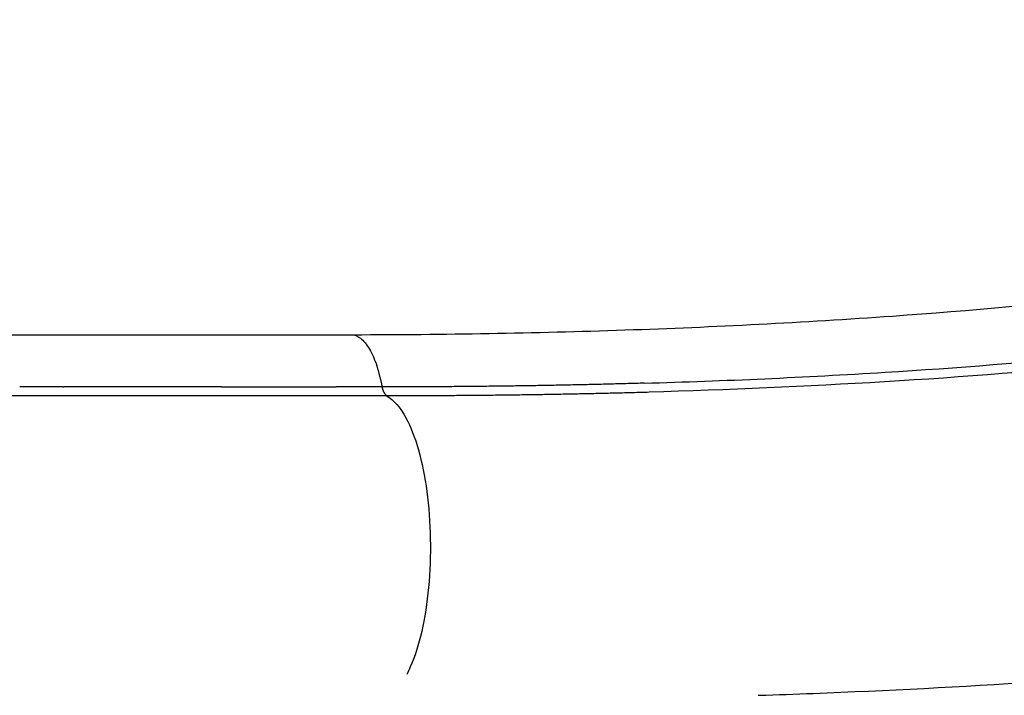
# Model space of a CAD drawing. Units: millimetres. Extents: x 95142 to 116892, y -149 to 14338.
# Drawn here: x 108532 to 108800, y 7506 to 7690 of the extents above; entities that cross this region are included whole.
import ezdxf

# ---------------------------------------------------------------- set-up
doc = ezdxf.new("R2010")
doc.units = ezdxf.units.MM
doc.layers.add('DEFAULT', color=7, linetype='Continuous')
doc.layers.add('DiKom', color=7, linetype='Continuous')

# ---------------------------------------------------------------- blocks, each defined once
blk = doc.blocks.new('KSI-16101')
at = {"layer": 'DiKom'}
for points, knots in [([(108622.52, 7604.14), (108647.17, 7604.17), (108696.18, 7605.02), (108787.61, 7609.67), (108894.46, 7621.03), (108993.51, 7642.97), (109059.06, 7661.6), (109096.73, 7673.62), (109118.91, 7681.26), (109136.29, 7687.13), (109142.58, 7689.01), (109146.76, 7690.01)], [0, 0, 0, 0, 7.397602, 14.697511, 27.47004, 39.590142, 45.090043, 47.91498, 51.449063, 52.129618, 53.418096, 53.418096, 53.418096, 53.418096]), ([(108701.77, 7590.92), (108723.65, 7591.57), (108765.12, 7593.42), (108823.71, 7597.99), (108877.82, 7604.43), (108921.1, 7611.61), (108957.53, 7618.98), (108996.61, 7627.95), (109035.59, 7638.12), (109072.57, 7649.09), (109098.58, 7657.4), (109128.37, 7667.41), (109152.91, 7676.35), (109172.3, 7682.93), (109182.18, 7685), (109188.77, 7684.64), (109191.54, 7683.83)], [0, 0, 0, 0, 6.567953, 12.452362, 17.625988, 22.913397, 25.609098, 28.775952, 34.939021, 37.695308, 40.344586, 43.130909, 47.121857, 48.1805, 49.273047, 50.135782, 50.135782, 50.135782, 50.135782]), ([(109183.31, 7682.9), (109179.05, 7682.21), (109172.21, 7680.26), (109154.2, 7673.91), (109132.06, 7665.85), (109103.27, 7656.14), (109077.04, 7647.6), (109021.69, 7631.28), (108940.42, 7610.9), (108824.23, 7593.89), (108745.87, 7589.8), (108703.09, 7588.44)], [0, 0, 0, 0, 1.295127, 2.127018, 5.729588, 8.363158, 11.242055, 14.003188, 25.678967, 36.347679, 49.193503, 49.193503, 49.193503, 49.193503]), ([(108621.88, 7604.14), (108622.72, 7604.14), (108623.59, 7603.82), (108625.29, 7602.51), (108626.12, 7601.51), (108627.64, 7598.94), (108628.33, 7597.37), (108628.93, 7595.61)], [2, 2, 2, 2, 2.25, 2.25, 2.5, 2.5, 2.75, 2.75, 2.75, 2.75]), ([(108631.61, 7587.47), (108633.46, 7586.42), (108638.21, 7580.96), (108643.43, 7562.58), (108643.98, 7534.42), (108640.21, 7518.05), (108637.4, 7512.19), (108637.07, 7511.56)], [17.838708, 17.838708, 17.838708, 17.838708, 18.448486, 19.448547, 20.448608, 21.44867, 21.577502, 21.577502, 21.577502, 21.577502]), ([(108733.08, 7505.85), (108737.98, 7506.01), (108742.89, 7506.19), (108787.74, 7507.92), (108829.17, 7510.48), (108870.26, 7515.19), (108870.8, 7515.25), (108871.33, 7515.31)], [5.2209513, 5.2209513, 5.2209513, 5.2209513, 5.251794, 5.251794, 5.5018959, 5.5018959, 5.5051575, 5.5051575, 5.5051575, 5.5051575])]:
    blk.add_open_spline(points, degree=3, knots=knots, dxfattribs=at)
for points in [[(107218.51, 7604.08), (107920.19, 7604.08), (108621.88, 7604.08)], [(108543.4, 7589.91), (108537.51, 7589.91), (108531.61, 7589.91)], [(108543.4, 7589.91), (108543.52, 7589.91), (108543.64, 7589.91)], [(108586.56, 7589.91), (108565.1, 7589.91), (108543.64, 7589.91)], [(108586.56, 7589.91), (108602.19, 7589.91), (108617.81, 7589.91)], [(108631.6, 7587.47), (108526.71, 7587.47), (108421.83, 7587.47)]]:
    blk.add_open_spline(points, degree=2, dxfattribs=at)
for points, weights in [([(108630.42, 7589.91), (108629.86, 7592.81), (108628.93, 7595.61)], [1, 0.997887293322, 1]), ([(108630.42, 7589.92), (108624.12, 7589.92), (108617.81, 7589.92)], [1, 0.999999998225, 1]), ([(108701.77, 7590.92), (108666.1, 7589.89), (108630.42, 7589.91)], [1, 0.999890797772, 1]), ([(108631.61, 7587.47), (108630.55, 7588.46), (108630.43, 7589.91)], [1, 0.933427436148, 1]), ([(108703.09, 7588.44), (108667.35, 7587.43), (108631.61, 7587.47)], [1, 0.999893953554, 1]), ([(108732.78, 7505.84), (108732.93, 7505.85), (108733.08, 7505.85)], [1, 0.999999998626, 1])]:
    blk.add_rational_spline(points, weights, degree=2, dxfattribs=at)

msp = doc.modelspace()

# ---------------------------------------------------------------- block references
at = {"layer": 'DEFAULT'}
msp.add_blockref('KSI-16101', (0, 0), dxfattribs=at)

doc.saveas('drawing.dxf')
